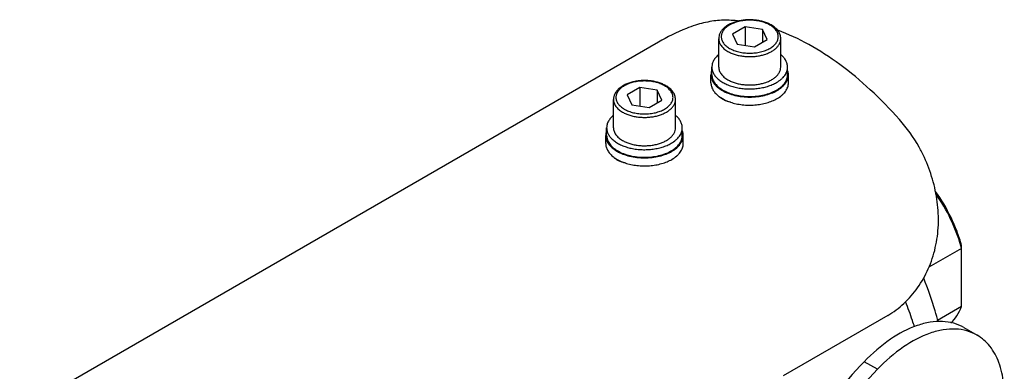
# Model space of a CAD drawing. Units: millimetres. Extents: x 10955 to 11780, y -960 to -343.
# Drawn here: x 11438 to 11597, y -755 to -698 of the extents above; entities that cross this region are included whole.
import ezdxf

# ---------------------------------------------------------------- set-up
doc = ezdxf.new("R2010")
doc.units = ezdxf.units.MM
doc.layers.add('02___PRT_ALL_AXES', color=7, linetype='Continuous')
doc.layers.add('12_ALL_FEATURES', color=7, linetype='Continuous')

msp = doc.modelspace()

# ---------------------------------------------------------------- linework, layer by layer
at = {"color": 7, "linetype": 'Continuous'}
for p, q in [((11554.814, -699.341), (11552.773, -700.519)), ((11554.814, -699.341), (11554.814, -702.329)), ((11557.603, -699.772), (11554.814, -699.341)), ((11557.603, -699.772), (11557.603, -701.813)), ((11558.35, -701.382), (11557.603, -699.772)), ((11552.773, -700.519), (11553.52, -702.129)), ((11556.309, -702.56), (11558.35, -701.382)), ((11540.832, -701.831), (11437.849, -761.288)), ((11553.52, -702.129), (11556.309, -702.56)), ((11549.462, -707.074), (11549.462, -705.85)), ((11561.662, -707.074), (11561.662, -705.85)), ((11537.844, -709.139), (11535.803, -710.317)), ((11537.844, -709.139), (11537.844, -712.127)), ((11540.632, -709.57), (11537.844, -709.139)), ((11540.632, -709.57), (11540.632, -711.611)), ((11541.379, -711.18), (11540.632, -709.57)), ((11535.803, -710.317), (11536.55, -711.927)), ((11539.338, -712.358), (11541.379, -711.18)), ((11536.55, -711.927), (11539.338, -712.358)), ((11532.491, -716.872), (11532.491, -715.647)), ((11544.691, -716.872), (11544.691, -715.647)), ((11589.715, -744.478), (11589.715, -734.626)), ((11589.715, -735.097), (11584.451, -738.136)), ((11589.715, -744.478), (11585.856, -746.706)), ((11577.815, -745.889), (11560.957, -755.622)), ((11590.103, -747.851), (11592.224, -749.076)), ((11576.157, -754.581), (11574.036, -753.357))]:
    msp.add_line(p, q, dxfattribs=at)
for centre, radius, start, end in [((11554.056, -704.7), 5.617, 238.70184, 240.00668), ((11550.614, -715.949), 5.136, 85.72384, 86.73152), ((11537.086, -714.498), 5.617, 238.70184, 240.00668), ((11566.061, -741.333), 24.462, 14.76901, 15.80911)]:
    msp.add_arc(centre, radius, start, end, dxfattribs=at)
for points, knots in [([(11551.945, -698.293), (11551.116, -698.278), (11549.372, -698.4), (11547.677, -698.82), (11546.811, -699.098)], [0, 0, 0, 0, 0.4769747, 1, 1, 1, 1]), ([(11559.014, -699.053), (11558.835, -698.949), (11558.452, -698.76), (11557.837, -698.538), (11557.176, -698.371), (11556.246, -698.225), (11555.29, -698.202), (11554.347, -698.3), (11553.666, -698.434), (11553.022, -698.624), (11552.43, -698.869), (11551.899, -699.166), (11551.44, -699.51), (11551.064, -699.899), (11550.78, -700.329), (11550.602, -700.793), (11550.562, -701.117), (11550.562, -701.277)], [0, 0, 0, 0, 0.0620902, 0.1275152, 0.195749, 0.2660668, 0.4092862, 0.4804236, 0.5499668, 0.6171017, 0.681179, 0.7417798, 0.7987818, 0.8524097, 0.9032357, 0.952112, 1, 1, 1, 1]), ([(11558.814, -699.073), (11558.592, -698.944), (11558.105, -698.717), (11557.312, -698.476), (11556.453, -698.328), (11555.561, -698.278), (11554.67, -698.328), (11553.811, -698.476), (11553.018, -698.717), (11552.32, -699.043), (11551.824, -699.384), (11551.504, -699.69), (11551.31, -699.926), (11551.156, -700.172), (11551.044, -700.427), (11550.977, -700.687), (11550.954, -700.95), (11550.977, -701.214), (11551.044, -701.474), (11551.156, -701.729), (11551.309, -701.975), (11551.504, -702.211), (11551.824, -702.517), (11552.107, -702.712), (11552.309, -702.828)], [0, 0, 0, 0, 0.0665405, 0.1383329, 0.2139003, 0.2914345, 0.3689685, 0.4445355, 0.5163264, 0.5828616, 0.6431941, 0.670989, 0.6972602, 0.7221623, 0.7459336, 0.7688935, 0.7914285, 0.8139635, 0.8369233, 0.8606945, 0.8855965, 0.9118676, 0.939663, 1, 1, 1, 1]), ([(11553.61, -698.391), (11553.47, -698.377), (11552.916, -698.328), (11552.36, -698.301), (11551.945, -698.293)], [0, 0, 0, 0, 0.2529545, 1, 1, 1, 1]), ([(11546.811, -699.098), (11546.319, -699.256), (11544.252, -699.996), (11542.284, -700.993), (11540.832, -701.831)], [0, 0, 0, 0, 0.2357493, 1, 1, 1, 1]), ([(11552.309, -702.828), (11552.532, -702.957), (11553.018, -703.184), (11553.811, -703.425), (11554.67, -703.573), (11555.562, -703.623), (11556.453, -703.573), (11557.312, -703.425), (11558.105, -703.184), (11558.803, -702.858), (11559.299, -702.517), (11559.619, -702.211), (11559.814, -701.975), (11559.967, -701.729), (11560.079, -701.474), (11560.146, -701.214), (11560.169, -700.951), (11560.146, -700.687), (11560.079, -700.427), (11559.967, -700.172), (11559.814, -699.926), (11559.619, -699.69), (11559.299, -699.384), (11559.016, -699.189), (11558.814, -699.073)], [0, 0, 0, 0, 0.0665405, 0.1383329, 0.2139003, 0.2914345, 0.3689685, 0.4445355, 0.5163264, 0.5828616, 0.6431941, 0.670989, 0.6972602, 0.7221623, 0.7459336, 0.7688935, 0.7914285, 0.8139635, 0.8369233, 0.8606945, 0.8855965, 0.9118676, 0.939663, 1, 1, 1, 1]), ([(11560.562, -701.277), (11560.562, -701.169), (11560.543, -700.951), (11560.461, -700.631), (11560.328, -700.323), (11560.147, -700.029), (11559.922, -699.753), (11559.559, -699.404), (11559.241, -699.183), (11559.014, -699.053)], [0, 0, 0, 0, 0.114462, 0.2299347, 0.3476008, 0.468457, 0.5934874, 0.7234712, 1, 1, 1, 1]), ([(11579.685, -714.309), (11578.207, -712.629), (11575.166, -709.489), (11570.279, -705.415), (11565.279, -702.171), (11561.802, -700.547), (11560.08, -699.918)], [0, 0, 0, 0, 0.273442, 0.5331351, 0.7759725, 1, 1, 1, 1]), ([(11550.562, -701.277), (11550.562, -701.372), (11550.578, -701.563), (11550.651, -701.846), (11550.772, -702.123), (11550.94, -702.391), (11551.151, -702.647), (11551.499, -702.98), (11551.807, -703.192), (11552.026, -703.318)], [0, 0, 0, 0, 0.1080444, 0.2181259, 0.3320973, 0.4514904, 0.5774478, 0.7107134, 1, 1, 1, 1]), ([(11552.026, -703.318), (11552.206, -703.422), (11552.591, -703.612), (11553.212, -703.837), (11553.883, -704.007), (11554.59, -704.119), (11555.317, -704.171), (11556.05, -704.16), (11556.772, -704.089), (11557.469, -703.957), (11558.125, -703.768), (11558.726, -703.525), (11559.261, -703.235), (11559.717, -702.902), (11560.085, -702.532), (11560.356, -702.133), (11560.523, -701.711), (11560.562, -701.419), (11560.562, -701.277)], [0, 0, 0, 0, 0.0623992, 0.1287495, 0.1983534, 0.2703414, 0.3437302, 0.4174733, 0.4905091, 0.5618066, 0.6304145, 0.6955121, 0.7564691, 0.812915, 0.8648235, 0.9126056, 0.9571866, 1, 1, 1, 1]), ([(11550.552, -703.84), (11550.384, -703.98), (11550.08, -704.274), (11549.781, -704.698), (11549.615, -705.05), (11549.527, -705.314), (11549.473, -705.581), (11549.462, -705.76), (11549.462, -705.85)], [0, 0, 0, 0, 0.2784088, 0.5339112, 0.6547055, 0.7719045, 0.8865973, 1, 1, 1, 1]), ([(11561.662, -705.85), (11561.662, -705.76), (11561.65, -705.581), (11561.596, -705.314), (11561.508, -705.05), (11561.342, -704.698), (11561.043, -704.274), (11560.74, -703.98), (11560.571, -703.84)], [0, 0, 0, 0, 0.1134017, 0.2280933, 0.3452914, 0.4660852, 0.7215813, 1, 1, 1, 1]), ([(11549.462, -705.85), (11549.462, -705.936), (11549.473, -706.11), (11549.54, -706.459), (11549.712, -706.893), (11550.043, -707.38), (11550.492, -707.831), (11551.049, -708.238), (11551.701, -708.592), (11552.434, -708.888), (11553.235, -709.119), (11554.085, -709.28), (11554.966, -709.367), (11555.86, -709.38), (11556.747, -709.317), (11557.61, -709.18), (11558.428, -708.972), (11559.186, -708.698), (11559.656, -708.466), (11559.875, -708.34)], [0, 0, 0, 0, 0.0213334, 0.0428953, 0.0874729, 0.1352513, 0.1871559, 0.2435976, 0.3045501, 0.3696429, 0.4382456, 0.5095379, 0.582568, 0.6563055, 0.7296884, 0.8016705, 0.8712687, 0.9376115, 1, 1, 1, 1]), ([(11559.875, -708.34), (11560.143, -708.185), (11560.518, -707.927), (11560.942, -707.521), (11561.2, -707.208), (11561.404, -706.881), (11561.552, -706.544), (11561.641, -706.199), (11561.662, -705.965), (11561.662, -705.85)], [0, 0, 0, 0, 0.2892801, 0.4225378, 0.5484976, 0.6678951, 0.781869, 0.8919531, 1, 1, 1, 1]), ([(11542.044, -708.851), (11541.864, -708.747), (11541.482, -708.558), (11540.866, -708.335), (11540.205, -708.168), (11539.275, -708.023), (11538.32, -708), (11537.377, -708.098), (11536.695, -708.231), (11536.052, -708.422), (11535.459, -708.667), (11534.928, -708.964), (11534.47, -709.308), (11534.093, -709.697), (11533.81, -710.127), (11533.632, -710.591), (11533.591, -710.915), (11533.591, -711.075)], [0, 0, 0, 0, 0.0620902, 0.1275152, 0.195749, 0.2660668, 0.4092862, 0.4804236, 0.5499668, 0.6171017, 0.681179, 0.7417798, 0.7987818, 0.8524097, 0.9032357, 0.952112, 1, 1, 1, 1]), ([(11549.462, -707.074), (11549.462, -707.186), (11549.48, -707.412), (11549.564, -707.745), (11549.702, -708.073), (11549.893, -708.39), (11550.135, -708.695), (11550.533, -709.091), (11550.886, -709.346), (11551.138, -709.499)], [0, 0, 0, 0, 0.1088092, 0.2195402, 0.333951, 0.4535127, 0.5793462, 0.7122043, 1, 1, 1, 1]), ([(11559.875, -709.565), (11560.143, -709.41), (11560.518, -709.152), (11560.942, -708.746), (11561.2, -708.433), (11561.404, -708.106), (11561.552, -707.768), (11561.641, -707.423), (11561.662, -707.19), (11561.662, -707.074)], [0, 0, 0, 0, 0.2892801, 0.4225378, 0.5484976, 0.6678951, 0.781869, 0.8919531, 1, 1, 1, 1]), ([(11541.844, -708.87), (11541.621, -708.742), (11541.134, -708.515), (11540.341, -708.274), (11539.483, -708.126), (11538.591, -708.076), (11537.699, -708.126), (11536.841, -708.274), (11536.048, -708.515), (11535.349, -708.84), (11534.854, -709.182), (11534.534, -709.488), (11534.339, -709.724), (11534.185, -709.97), (11534.074, -710.225), (11534.006, -710.485), (11533.984, -710.748), (11534.006, -711.012), (11534.074, -711.272), (11534.185, -711.526), (11534.339, -711.773), (11534.534, -712.009), (11534.854, -712.315), (11535.136, -712.51), (11535.338, -712.626)], [0, 0, 0, 0, 0.0665405, 0.1383329, 0.2139003, 0.2914345, 0.3689685, 0.4445355, 0.5163264, 0.5828616, 0.6431941, 0.670989, 0.6972602, 0.7221623, 0.7459336, 0.7688935, 0.7914285, 0.8139635, 0.8369233, 0.8606945, 0.8855965, 0.9118676, 0.939663, 1, 1, 1, 1]), ([(11535.338, -712.626), (11535.561, -712.755), (11536.048, -712.982), (11536.841, -713.223), (11537.699, -713.371), (11538.591, -713.421), (11539.483, -713.371), (11540.341, -713.223), (11541.134, -712.981), (11541.833, -712.656), (11542.328, -712.315), (11542.648, -712.009), (11542.843, -711.773), (11542.997, -711.526), (11543.108, -711.272), (11543.176, -711.012), (11543.199, -710.748), (11543.176, -710.485), (11543.108, -710.225), (11542.997, -709.97), (11542.843, -709.724), (11542.648, -709.488), (11542.328, -709.182), (11542.046, -708.987), (11541.844, -708.87)], [0, 0, 0, 0, 0.0665405, 0.1383329, 0.2139003, 0.2914345, 0.3689685, 0.4445355, 0.5163264, 0.5828616, 0.6431941, 0.670989, 0.6972602, 0.7221623, 0.7459336, 0.7688935, 0.7914285, 0.8139635, 0.8369233, 0.8606945, 0.8855965, 0.9118676, 0.939663, 1, 1, 1, 1]), ([(11543.591, -711.075), (11543.591, -710.967), (11543.573, -710.749), (11543.491, -710.429), (11543.358, -710.121), (11543.177, -709.827), (11542.951, -709.551), (11542.589, -709.202), (11542.27, -708.981), (11542.044, -708.851)], [0, 0, 0, 0, 0.114462, 0.2299347, 0.3476008, 0.468457, 0.5934874, 0.7234712, 1, 1, 1, 1]), ([(11551.248, -709.565), (11551.543, -709.735), (11552.189, -710.036), (11553.241, -710.355), (11554.379, -710.552), (11555.562, -710.618), (11556.744, -710.552), (11557.882, -710.355), (11558.934, -710.036), (11559.58, -709.735), (11559.875, -709.565)], [0, 0, 0, 0, 0.1141545, 0.237326, 0.3669759, 0.5000005, 0.6330251, 0.7626751, 0.8858428, 1, 1, 1, 1]), ([(11533.591, -711.075), (11533.591, -711.17), (11533.607, -711.361), (11533.681, -711.644), (11533.802, -711.921), (11533.969, -712.188), (11534.181, -712.445), (11534.529, -712.778), (11534.836, -712.989), (11535.056, -713.116)], [0, 0, 0, 0, 0.1080444, 0.2181259, 0.3320973, 0.4514904, 0.5774478, 0.7107134, 1, 1, 1, 1]), ([(11535.056, -713.116), (11535.235, -713.22), (11535.62, -713.41), (11536.241, -713.635), (11536.912, -713.805), (11537.619, -713.917), (11538.347, -713.969), (11539.079, -713.958), (11539.802, -713.886), (11540.498, -713.755), (11541.154, -713.566), (11541.756, -713.323), (11542.29, -713.033), (11542.746, -712.699), (11543.114, -712.33), (11543.386, -711.93), (11543.553, -711.509), (11543.591, -711.217), (11543.591, -711.075)], [0, 0, 0, 0, 0.0623992, 0.1287495, 0.1983534, 0.2703414, 0.3437302, 0.4174733, 0.4905091, 0.5618066, 0.6304145, 0.6955121, 0.7564691, 0.812915, 0.8648235, 0.9126056, 0.9571866, 1, 1, 1, 1]), ([(11552.442, -711.514), (11552.079, -711.435), (11551.427, -711.223), (11550.846, -710.837), (11550.638, -710.609)], [0, 0, 0, 0, 0.5464002, 1, 1, 1, 1]), ([(11533.582, -713.638), (11533.413, -713.778), (11533.109, -714.071), (11532.811, -714.496), (11532.644, -714.848), (11532.556, -715.111), (11532.503, -715.378), (11532.491, -715.558), (11532.491, -715.647)], [0, 0, 0, 0, 0.2784088, 0.5339112, 0.6547055, 0.7719045, 0.8865973, 1, 1, 1, 1]), ([(11544.691, -715.647), (11544.691, -715.558), (11544.679, -715.378), (11544.626, -715.111), (11544.538, -714.848), (11544.371, -714.496), (11544.073, -714.071), (11543.769, -713.778), (11543.601, -713.638)], [0, 0, 0, 0, 0.1134017, 0.2280933, 0.3452914, 0.4660852, 0.7215813, 1, 1, 1, 1]), ([(11583.73, -720.413), (11583.48, -719.854), (11582.37, -717.671), (11580.896, -715.686), (11579.685, -714.309)], [0, 0, 0, 0, 0.2501131, 1, 1, 1, 1]), ([(11532.491, -715.647), (11532.491, -715.734), (11532.502, -715.908), (11532.57, -716.257), (11532.742, -716.691), (11533.073, -717.178), (11533.522, -717.629), (11534.078, -718.036), (11534.73, -718.39), (11535.464, -718.686), (11536.264, -718.917), (11537.114, -719.077), (11537.995, -719.165), (11538.889, -719.178), (11539.777, -719.115), (11540.639, -718.978), (11541.458, -718.77), (11542.216, -718.496), (11542.685, -718.264), (11542.904, -718.138)], [0, 0, 0, 0, 0.0213334, 0.0428953, 0.0874729, 0.1352513, 0.1871559, 0.2435976, 0.3045501, 0.3696429, 0.4382456, 0.5095379, 0.582568, 0.6563055, 0.7296884, 0.8016705, 0.8712687, 0.9376115, 1, 1, 1, 1]), ([(11542.904, -718.138), (11543.172, -717.983), (11543.547, -717.725), (11543.971, -717.319), (11544.23, -717.006), (11544.434, -716.679), (11544.581, -716.341), (11544.671, -715.996), (11544.691, -715.763), (11544.691, -715.647)], [0, 0, 0, 0, 0.2892801, 0.4225378, 0.5484976, 0.6678951, 0.781869, 0.8919531, 1, 1, 1, 1]), ([(11532.491, -716.872), (11532.491, -716.984), (11532.51, -717.21), (11532.593, -717.543), (11532.732, -717.87), (11532.923, -718.188), (11533.165, -718.492), (11533.562, -718.889), (11533.915, -719.144), (11534.168, -719.297)], [0, 0, 0, 0, 0.1088092, 0.2195402, 0.333951, 0.4535127, 0.5793462, 0.7122043, 1, 1, 1, 1]), ([(11542.904, -719.362), (11543.172, -719.208), (11543.547, -718.95), (11543.971, -718.544), (11544.23, -718.231), (11544.434, -717.904), (11544.581, -717.566), (11544.671, -717.221), (11544.691, -716.988), (11544.691, -716.872)], [0, 0, 0, 0, 0.2892801, 0.4225378, 0.5484976, 0.6678951, 0.781869, 0.8919531, 1, 1, 1, 1]), ([(11535.471, -721.312), (11535.108, -721.233), (11534.457, -721.02), (11533.876, -720.635), (11533.667, -720.407)], [0, 0, 0, 0, 0.5464002, 1, 1, 1, 1]), ([(11534.278, -719.362), (11534.573, -719.533), (11535.219, -719.834), (11536.27, -720.153), (11537.409, -720.35), (11538.591, -720.416), (11539.774, -720.35), (11540.912, -720.153), (11541.963, -719.834), (11542.609, -719.533), (11542.904, -719.362)], [0, 0, 0, 0, 0.1141545, 0.237326, 0.3669759, 0.5000005, 0.6330251, 0.7626751, 0.8858428, 1, 1, 1, 1]), ([(11577.815, -745.889), (11578.747, -745.351), (11580.527, -744.022), (11582.749, -741.463), (11584.474, -738.401), (11585.606, -734.964), (11586.085, -731.303), (11585.905, -727.57), (11585.117, -723.9), (11584.24, -721.552), (11583.73, -720.413)], [0, 0, 0, 0, 0.1129112, 0.2306512, 0.3530219, 0.4791149, 0.6078271, 0.7380942, 0.8690466, 1, 1, 1, 1]), ([(11589.715, -734.626), (11589.509, -733.86), (11589.012, -732.326), (11587.725, -729.328), (11586.454, -727.195), (11585.487, -725.858)], [0, 0, 0, 0, 0.2433586, 0.4937474, 1, 1, 1, 1]), ([(11589.598, -734.669), (11589.179, -733.19), (11588.055, -730.268), (11586.482, -727.565), (11585.582, -726.271)], [0, 0, 0, 0, 0.4937828, 1, 1, 1, 1]), ([(11585.955, -746.93), (11585.802, -746.339), (11585.139, -743.959), (11584.316, -741.624), (11583.615, -739.901)], [0, 0, 0, 0, 0.2469553, 1, 1, 1, 1]), ([(11582.131, -747.741), (11582.024, -747.402), (11581.582, -746.037), (11581.093, -744.687), (11580.7, -743.681)], [0, 0, 0, 0, 0.247786, 1, 1, 1, 1]), ([(11588.011, -747.143), (11588.38, -746.789), (11589.052, -745.953), (11589.52, -744.992), (11589.715, -744.478)], [0, 0, 0, 0, 0.4824938, 1, 1, 1, 1]), ([(11590.103, -747.851), (11589.589, -747.554), (11588.457, -747.083), (11586.589, -746.804), (11584.582, -746.944), (11581.667, -747.706), (11577.936, -749.722), (11575.313, -752.023), (11574.036, -753.357)], [0, 0, 0, 0, 0.0979905, 0.1999732, 0.3091921, 0.4277572, 0.6951497, 1, 1, 1, 1]), ([(11574.036, -753.357), (11570.565, -756.982), (11563.886, -764.667), (11554.865, -777.126), (11546.862, -790.448), (11540.051, -804.343), (11534.58, -818.51), (11530.566, -832.646), (11528.096, -846.444), (11527.495, -855.531), (11527.495, -859.932)], [0, 0, 0, 0, 0.126699, 0.2565984, 0.3878489, 0.5185313, 0.6467549, 0.7707404, 0.8889098, 1, 1, 1, 1])]:
    msp.add_open_spline(points, degree=3, knots=knots, dxfattribs=at)
at = {"color": 3, "linetype": 'Continuous'}
for points, knots in [([(11592.224, -749.076), (11591.71, -748.779), (11590.578, -748.307), (11588.71, -748.029), (11586.704, -748.169), (11583.788, -748.931), (11580.058, -750.946), (11577.434, -753.248), (11576.157, -754.581)], [0, 0, 0, 0, 0.097991, 0.1999731, 0.3091925, 0.4277572, 0.69515, 1, 1, 1, 1]), ([(11589.654, -777.182), (11590.601, -775.944), (11592.332, -773.338), (11594.385, -769.18), (11595.826, -764.928), (11596.585, -760.786), (11596.622, -756.945), (11595.928, -753.579), (11594.695, -751.241), (11593.37, -749.842), (11592.618, -749.303), (11592.224, -749.076)], [0, 0, 0, 0, 0.150521, 0.3009831, 0.4464585, 0.5825136, 0.7058435, 0.8149893, 0.9112686, 0.956169, 1, 1, 1, 1]), ([(11576.157, -754.581), (11572.686, -758.206), (11566.007, -765.891), (11556.986, -778.351), (11548.983, -791.673), (11542.173, -805.567), (11536.701, -819.735), (11532.687, -833.871), (11530.217, -847.668), (11529.616, -856.756), (11529.616, -861.157)], [0, 0, 0, 0, 0.1266984, 0.2565986, 0.3878488, 0.5185313, 0.6467549, 0.7707402, 0.8889103, 1, 1, 1, 1])]:
    msp.add_open_spline(points, degree=3, knots=knots, dxfattribs=at)
at = {"layer": '02___PRT_ALL_AXES', "color": 7, "linetype": 'Continuous'}
for p, q in [((11550.562, -705.85), (11550.562, -701.277)), ((11560.562, -705.85), (11560.562, -701.277)), ((11533.591, -715.647), (11533.591, -711.075)), ((11543.591, -715.647), (11543.591, -711.075))]:
    msp.add_line(p, q, dxfattribs=at)
for points, knots in [([(11550.562, -705.85), (11550.562, -705.944), (11550.578, -706.136), (11550.651, -706.418), (11550.772, -706.695), (11550.94, -706.963), (11551.151, -707.22), (11551.499, -707.552), (11551.807, -707.764), (11552.026, -707.891)], [0, 0, 0, 0, 0.1080467, 0.2181309, 0.3321044, 0.451501, 0.5774625, 0.7107206, 1, 1, 1, 1]), ([(11552.026, -707.891), (11552.206, -707.994), (11552.591, -708.184), (11553.212, -708.409), (11553.883, -708.58), (11554.59, -708.692), (11555.317, -708.743), (11556.05, -708.733), (11556.772, -708.661), (11557.469, -708.529), (11558.125, -708.34), (11558.726, -708.098), (11559.26, -707.807), (11559.717, -707.474), (11560.085, -707.104), (11560.356, -706.705), (11560.523, -706.284), (11560.562, -705.992), (11560.562, -705.85)], [0, 0, 0, 0, 0.0623944, 0.1287425, 0.198347, 0.2703351, 0.3437243, 0.417468, 0.4905043, 0.5618025, 0.630411, 0.6955093, 0.7564669, 0.8129135, 0.8648225, 0.9126049, 0.9571863, 1, 1, 1, 1]), ([(11533.591, -715.647), (11533.591, -715.742), (11533.607, -715.934), (11533.681, -716.216), (11533.802, -716.493), (11533.969, -716.761), (11534.181, -717.017), (11534.529, -717.35), (11534.836, -717.562), (11535.056, -717.689)], [0, 0, 0, 0, 0.1080467, 0.2181309, 0.3321044, 0.451501, 0.5774625, 0.7107206, 1, 1, 1, 1]), ([(11535.056, -717.689), (11535.235, -717.792), (11535.62, -717.982), (11536.241, -718.207), (11536.912, -718.377), (11537.619, -718.49), (11538.347, -718.541), (11539.079, -718.531), (11539.802, -718.459), (11540.498, -718.327), (11541.154, -718.138), (11541.756, -717.896), (11542.29, -717.605), (11542.746, -717.272), (11543.114, -716.902), (11543.386, -716.503), (11543.553, -716.081), (11543.591, -715.79), (11543.591, -715.647)], [0, 0, 0, 0, 0.0623944, 0.1287425, 0.198347, 0.2703351, 0.3437243, 0.417468, 0.4905043, 0.5618025, 0.630411, 0.6955093, 0.7564669, 0.8129135, 0.8648225, 0.9126049, 0.9571863, 1, 1, 1, 1])]:
    msp.add_open_spline(points, degree=3, knots=knots, dxfattribs=at)
at = {"layer": '12_ALL_FEATURES', "color": 7, "linetype": 'Continuous'}
for p, q in [((11549.312, -708.381), (11549.312, -707.074)), ((11561.812, -708.381), (11561.812, -707.074)), ((11532.341, -718.179), (11532.341, -716.872)), ((11544.841, -718.179), (11544.841, -716.872))]:
    msp.add_line(p, q, dxfattribs=at)
for centre, radius, start, end in [((11554.053, -704.583), 5.823, 239.29183, 240.00177), ((11553.382, -706.883), 4.623, 230.57362, 233.70545), ((11536.412, -716.681), 4.623, 230.57362, 233.70545), ((11537.083, -714.381), 5.823, 239.29183, 240.00177)]:
    msp.add_arc(centre, radius, start, end, dxfattribs=at)
for points, knots in [([(11549.46, -706.293), (11549.412, -706.419), (11549.337, -706.676), (11549.312, -706.943), (11549.312, -707.074)], [0, 0, 0, 0, 0.5057273, 1, 1, 1, 1]), ([(11561.812, -707.074), (11561.812, -706.943), (11561.786, -706.676), (11561.712, -706.419), (11561.663, -706.293)], [0, 0, 0, 0, 0.4942722, 1, 1, 1, 1]), ([(11549.312, -707.074), (11549.312, -707.19), (11549.331, -707.425), (11549.42, -707.773), (11549.566, -708.113), (11549.767, -708.442), (11550.023, -708.758), (11550.443, -709.169), (11550.814, -709.432), (11551.08, -709.589)], [0, 0, 0, 0, 0.1084644, 0.2189024, 0.3331151, 0.4526005, 0.5784901, 0.7115326, 1, 1, 1, 1]), ([(11559.981, -709.626), (11560.255, -709.467), (11560.64, -709.203), (11561.074, -708.787), (11561.339, -708.466), (11561.548, -708.131), (11561.699, -707.785), (11561.791, -707.432), (11561.812, -707.193), (11561.812, -707.074)], [0, 0, 0, 0, 0.2892801, 0.4225378, 0.5484976, 0.6678951, 0.781869, 0.8919531, 1, 1, 1, 1]), ([(11549.312, -708.381), (11549.312, -708.473), (11549.324, -708.658), (11549.379, -708.934), (11549.471, -709.207), (11549.645, -709.57), (11549.955, -710.008), (11550.271, -710.31), (11550.446, -710.454)], [0, 0, 0, 0, 0.1132585, 0.2278256, 0.3449342, 0.4656861, 0.7212661, 1, 1, 1, 1]), ([(11551.142, -709.626), (11551.445, -709.8), (11552.106, -710.109), (11553.184, -710.436), (11554.35, -710.638), (11555.562, -710.706), (11556.773, -710.638), (11557.94, -710.436), (11559.017, -710.109), (11559.678, -709.8), (11559.981, -709.626)], [0, 0, 0, 0, 0.1141545, 0.237326, 0.3669759, 0.5000005, 0.6330251, 0.7626751, 0.8858428, 1, 1, 1, 1]), ([(11559.981, -710.932), (11560.255, -710.774), (11560.64, -710.509), (11561.074, -710.093), (11561.339, -709.773), (11561.548, -709.438), (11561.699, -709.092), (11561.791, -708.738), (11561.812, -708.499), (11561.812, -708.381)], [0, 0, 0, 0, 0.2892801, 0.4225378, 0.5484976, 0.6678951, 0.781869, 0.8919531, 1, 1, 1, 1]), ([(11550.646, -710.609), (11550.904, -710.799), (11551.485, -711.145), (11552.111, -711.397), (11552.444, -711.508)], [0, 0, 0, 0, 0.4779543, 1, 1, 1, 1]), ([(11552.444, -711.508), (11552.746, -711.609), (11553.376, -711.778), (11554.354, -711.937), (11555.363, -712.003), (11556.378, -711.974), (11557.371, -711.851), (11558.317, -711.637), (11559.191, -711.338), (11559.731, -711.077), (11559.981, -710.932)], [0, 0, 0, 0, 0.1233073, 0.2515218, 0.3824941, 0.5139222, 0.6434789, 0.7689417, 0.8883148, 1, 1, 1, 1]), ([(11532.489, -716.091), (11532.441, -716.216), (11532.367, -716.474), (11532.341, -716.741), (11532.341, -716.872)], [0, 0, 0, 0, 0.5057273, 1, 1, 1, 1]), ([(11532.341, -716.872), (11532.341, -716.988), (11532.361, -717.223), (11532.449, -717.57), (11532.595, -717.91), (11532.797, -718.24), (11533.052, -718.556), (11533.472, -718.967), (11533.844, -719.229), (11534.109, -719.387)], [0, 0, 0, 0, 0.1084644, 0.2189024, 0.3331151, 0.4526005, 0.5784901, 0.7115326, 1, 1, 1, 1]), ([(11543.01, -719.424), (11543.285, -719.265), (11543.669, -719.001), (11544.104, -718.585), (11544.368, -718.264), (11544.577, -717.929), (11544.729, -717.583), (11544.82, -717.23), (11544.841, -716.99), (11544.841, -716.872)], [0, 0, 0, 0, 0.2892801, 0.4225378, 0.5484976, 0.6678951, 0.781869, 0.8919531, 1, 1, 1, 1]), ([(11544.841, -716.872), (11544.841, -716.741), (11544.816, -716.474), (11544.741, -716.216), (11544.693, -716.091)], [0, 0, 0, 0, 0.4942722, 1, 1, 1, 1]), ([(11532.341, -718.179), (11532.341, -718.271), (11532.353, -718.456), (11532.409, -718.732), (11532.501, -719.004), (11532.674, -719.367), (11532.985, -719.805), (11533.3, -720.108), (11533.476, -720.252)], [0, 0, 0, 0, 0.1132585, 0.2278256, 0.3449342, 0.4656861, 0.7212661, 1, 1, 1, 1]), ([(11543.01, -720.73), (11543.285, -720.572), (11543.669, -720.307), (11544.104, -719.891), (11544.368, -719.57), (11544.577, -719.236), (11544.729, -718.89), (11544.82, -718.536), (11544.841, -718.297), (11544.841, -718.179)], [0, 0, 0, 0, 0.2892801, 0.4225378, 0.5484976, 0.6678951, 0.781869, 0.8919531, 1, 1, 1, 1]), ([(11533.675, -720.407), (11533.934, -720.597), (11534.515, -720.943), (11535.14, -721.195), (11535.473, -721.306)], [0, 0, 0, 0, 0.4779543, 1, 1, 1, 1]), ([(11534.172, -719.424), (11534.474, -719.598), (11535.136, -719.906), (11536.213, -720.234), (11537.379, -720.435), (11538.591, -720.503), (11539.803, -720.435), (11540.969, -720.234), (11542.046, -719.906), (11542.708, -719.598), (11543.01, -719.424)], [0, 0, 0, 0, 0.1141545, 0.237326, 0.3669759, 0.5000005, 0.6330251, 0.7626751, 0.8858428, 1, 1, 1, 1]), ([(11535.473, -721.306), (11535.776, -721.406), (11536.405, -721.576), (11537.383, -721.735), (11538.393, -721.801), (11539.407, -721.772), (11540.401, -721.649), (11541.347, -721.435), (11542.221, -721.136), (11542.76, -720.874), (11543.01, -720.73)], [0, 0, 0, 0, 0.1233073, 0.2515218, 0.3824941, 0.5139222, 0.6434789, 0.7689417, 0.8883148, 1, 1, 1, 1])]:
    msp.add_open_spline(points, degree=3, knots=knots, dxfattribs=at)

doc.saveas('drawing.dxf')
